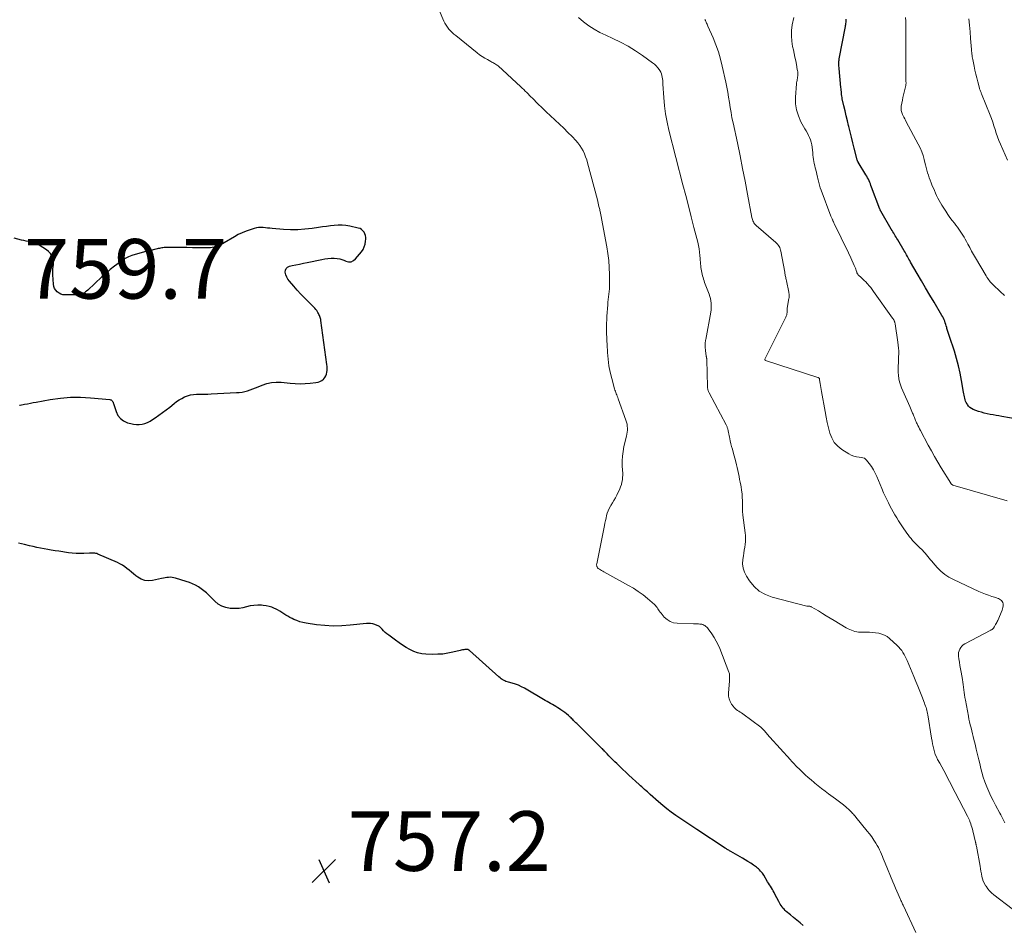
# Model space of a CAD drawing. Units: feet. Extents: x 1960000 to 1965029, y 580000 to 584606.
# Drawn here: x 1962502 to 1962832, y 581920 to 582224 of the extents above; entities that cross this region are included whole.
import ezdxf

# ---------------------------------------------------------------- set-up
doc = ezdxf.new("R2010")
doc.units = ezdxf.units.FT
doc.header["$LTSCALE"] = 100
doc.header["$MEASUREMENT"] = 0
for name, color, linetype, lineweight in [('CONTOUR INDEX', 32, 'Continuous', 25), ('CONTOUR INTERMEDIATE', 40, 'Continuous', 15), ('SPOT ELEVATION', 7, 'Continuous', 15)]:
    doc.layers.add(name, color=color, linetype=linetype, lineweight=lineweight)
doc.styles.add('slant', font='romans.shx', dxfattribs={"oblique": 14.999978})

# ---------------------------------------------------------------- blocks, each defined once
blk = doc.blocks.new('SPOT')
at = {"layer": 'SPOT ELEVATION', "lineweight": 25}
for p, q in [((-3.95, -3.95), (3.86, 3.85)), ((-1.67, 3.81), (1.74, -3.97))]:
    blk.add_line(p, q, dxfattribs=at)

msp = doc.modelspace()

# ---------------------------------------------------------------- linework, layer by layer
at = {"layer": 'CONTOUR INDEX', "flags": 128}
for points, elevation in [([(1962836.77, 582090.22), (1962831.63, 582091.09), (1962830.64, 582091.26), (1962829.65, 582091.43), (1962828.66, 582091.6), (1962827.67, 582091.78), (1962826.69, 582091.98), (1962825.72, 582092.21), (1962824.76, 582092.49), (1962823.81, 582092.81), (1962822.01, 582093.47), (1962821.43, 582093.75), (1962820.91, 582094.1), (1962820.47, 582094.55), (1962820.08, 582095.06), (1962819.93, 582095.3), (1962819.68, 582095.75), (1962819.47, 582096.22), (1962819.31, 582096.7), (1962819.17, 582097.2), (1962819.07, 582097.71), (1962818.97, 582098.22), (1962818.87, 582098.73), (1962818.79, 582099.24), (1962818.12, 582103.19), (1962817.65, 582105.67), (1962817.1, 582108.12), (1962816.43, 582110.55), (1962815.68, 582112.95), (1962814, 582117.95), (1962813.79, 582118.62), (1962813.58, 582119.29), (1962813.38, 582119.96), (1962813.2, 582120.64), (1962813.12, 582120.95), (1962812.97, 582121.47), (1962812.82, 582122), (1962812.64, 582122.51), (1962812.46, 582123.03), (1962812.26, 582123.53), (1962812.04, 582124.03), (1962811.79, 582124.51), (1962811.53, 582124.98), (1962808.88, 582129.43), (1962807.46, 582131.82), (1962806.04, 582134.22), (1962804.64, 582136.62), (1962803.24, 582139.03), (1962800.99, 582142.91), (1962800.72, 582143.38), (1962800.46, 582143.85), (1962800.19, 582144.32), (1962799.93, 582144.79), (1962799.67, 582145.27), (1962799.4, 582145.73), (1962799.13, 582146.2), (1962798.86, 582146.67), (1962796.67, 582150.37), (1962796.41, 582150.82), (1962796.14, 582151.27), (1962795.86, 582151.72), (1962795.59, 582152.16), (1962795.32, 582152.61), (1962795.05, 582153.06), (1962794.78, 582153.51), (1962794.51, 582153.96), (1962791.04, 582159.93), (1962790.99, 582160.02), (1962790.94, 582160.11), (1962790.89, 582160.21), (1962790.84, 582160.3), (1962790.8, 582160.4), (1962790.75, 582160.5), (1962790.71, 582160.6), (1962790.68, 582160.7), (1962787.91, 582168.05), (1962787.71, 582168.58), (1962787.5, 582169.11), (1962787.28, 582169.64), (1962787.06, 582170.17), (1962786.83, 582170.69), (1962786.57, 582171.21), (1962786.3, 582171.71), (1962786.01, 582172.2), (1962783.42, 582176.44), (1962783.37, 582176.53), (1962783.32, 582176.62), (1962783.27, 582176.71), (1962783.23, 582176.8), (1962783.19, 582176.89), (1962783.15, 582176.98), (1962783.12, 582177.08), (1962783.09, 582177.18), (1962782.09, 582181.13), (1962781.64, 582182.94), (1962781.18, 582184.75), (1962780.73, 582186.56), (1962780.28, 582188.37), (1962780.2, 582188.69), (1962779.8, 582190.34), (1962779.4, 582191.99), (1962779.01, 582193.64), (1962778.63, 582195.29), (1962778.09, 582197.66), (1962777.99, 582198.13), (1962777.91, 582198.61), (1962777.86, 582199.09), (1962777.81, 582199.57), (1962777.78, 582200.05), (1962777.74, 582200.53), (1962777.7, 582201.01), (1962777.65, 582201.49), (1962777.02, 582207.83), (1962776.98, 582208.23), (1962776.96, 582208.63), (1962776.94, 582209.04), (1962776.94, 582209.44), (1962776.95, 582209.85), (1962776.97, 582210.25), (1962777.02, 582210.65), (1962777.08, 582211.05), (1962779.13, 582221.9), (1962779.19, 582222.26), (1962779.25, 582222.62), (1962779.31, 582222.99), (1962779.35, 582223.35), (1962779.39, 582223.71), (1962779.42, 582224.08), (1962779.44, 582224.44)], 780), ([(1962605.04, 582154.88), (1962603.72, 582154.7), (1962602.41, 582154.5), (1962600.23, 582154.17), (1962597.83, 582153.89), (1962595.42, 582153.73), (1962593.01, 582153.73), (1962590.6, 582153.84), (1962586.84, 582154.16), (1962586.08, 582154.22), (1962585.31, 582154.3), (1962584.55, 582154.38), (1962583.79, 582154.46), (1962583.03, 582154.5), (1962582.28, 582154.47), (1962581.53, 582154.35), (1962580.8, 582154.17), (1962579.48, 582153.76), (1962578.12, 582153.28), (1962576.78, 582152.74), (1962575.47, 582152.11), (1962574.2, 582151.42), (1962570.71, 582149.37), (1962570.34, 582149.16), (1962569.96, 582148.96), (1962569.59, 582148.77), (1962569.2, 582148.59), (1962568.81, 582148.42), (1962568.42, 582148.26), (1962568.02, 582148.13), (1962567.61, 582148), (1962567.31, 582147.92), (1962566.74, 582147.79), (1962566.18, 582147.69), (1962565.6, 582147.64), (1962565.02, 582147.63), (1962562.13, 582147.69), (1962560.14, 582147.72), (1962558.15, 582147.75), (1962556.16, 582147.75), (1962554.17, 582147.75), (1962551, 582147.74), (1962550.6, 582147.73), (1962550.19, 582147.7), (1962549.79, 582147.65), (1962549.39, 582147.58), (1962548.99, 582147.5), (1962548.6, 582147.42), (1962548.2, 582147.33), (1962547.81, 582147.24), (1962545.63, 582146.7), (1962544.44, 582146.4), (1962543.24, 582146.1), (1962542.05, 582145.78), (1962540.87, 582145.46), (1962539.71, 582145.08), (1962538.58, 582144.61), (1962537.51, 582144.04), (1962536.48, 582143.38), (1962535.45, 582142.65), (1962533.96, 582141.54), (1962532.49, 582140.39), (1962531.08, 582139.19), (1962529.7, 582137.94), (1962524.95, 582133.48), (1962524.59, 582133.17), (1962524.21, 582132.88), (1962523.81, 582132.62), (1962523.4, 582132.39), (1962522.97, 582132.21), (1962522.53, 582132.06), (1962522.07, 582131.98), (1962521.6, 582131.94), (1962517.39, 582131.88), (1962516.65, 582131.95), (1962515.95, 582132.13), (1962515.31, 582132.46), (1962514.71, 582132.9), (1962514.22, 582133.46), (1962513.84, 582134.07), (1962513.6, 582134.75), (1962513.47, 582135.48), (1962513.27, 582138.63), (1962513.24, 582139.29), (1962513.25, 582139.95), (1962513.29, 582140.61), (1962513.36, 582141.27), (1962513.41, 582141.92), (1962513.41, 582142.58), (1962513.34, 582143.22), (1962513.21, 582143.87), (1962513.1, 582144.33), (1962512.79, 582145.13), (1962512.38, 582145.87), (1962511.81, 582146.48), (1962511.14, 582147.03), (1962508.68, 582148.58), (1962508, 582148.95), (1962507.3, 582149.27), (1962506.57, 582149.5), (1962505.82, 582149.67), (1962505.05, 582149.8), (1962504.29, 582149.95), (1962503.53, 582150.11), (1962502.77, 582150.29), (1962500.22, 582150.91)], 760), ([(1962502.1, 582094.85), (1962502.33, 582094.89), (1962503.79, 582095.18), (1962504.75, 582095.38), (1962505.71, 582095.56), (1962506.67, 582095.75), (1962507.63, 582095.93), (1962512.4, 582096.81), (1962515.76, 582097.28), (1962519.12, 582097.57), (1962522.5, 582097.57), (1962525.88, 582097.39), (1962532.38, 582096.77), (1962532.61, 582096.72), (1962532.82, 582096.64), (1962533, 582096.5), (1962533.17, 582096.33), (1962533.3, 582096.13), (1962533.43, 582095.92), (1962533.52, 582095.7), (1962533.61, 582095.47), (1962534.45, 582092.75), (1962535.07, 582091.47), (1962535.9, 582090.38), (1962537, 582089.59), (1962538.31, 582088.99), (1962539.38, 582088.69), (1962540.33, 582088.5), (1962541.27, 582088.39), (1962542.22, 582088.42), (1962543.18, 582088.54), (1962544.11, 582088.78), (1962545.02, 582089.1), (1962545.87, 582089.53), (1962546.7, 582090.03), (1962547.58, 582090.64), (1962548.82, 582091.52), (1962550.04, 582092.41), (1962551.25, 582093.33), (1962552.44, 582094.26), (1962553.92, 582095.44), (1962554.76, 582096.06), (1962555.62, 582096.64), (1962556.52, 582097.17), (1962557.44, 582097.65), (1962558.39, 582098.04), (1962559.37, 582098.33), (1962560.38, 582098.48), (1962561.4, 582098.55), (1962561.68, 582098.54), (1962562.86, 582098.54), (1962564.04, 582098.56), (1962565.22, 582098.6), (1962566.4, 582098.65), (1962574.82, 582099.09), (1962575.77, 582099.18), (1962576.71, 582099.3), (1962577.64, 582099.5), (1962578.56, 582099.73), (1962579.47, 582100.01), (1962580.38, 582100.32), (1962581.27, 582100.67), (1962582.15, 582101.04), (1962583.44, 582101.62), (1962584.99, 582102.16), (1962586.56, 582102.53), (1962588.17, 582102.65), (1962589.8, 582102.61), (1962592.82, 582102.28), (1962594.51, 582102.15), (1962596.2, 582102.09), (1962597.89, 582102.14), (1962599.58, 582102.27), (1962601.52, 582102.48), (1962602.21, 582102.62), (1962602.86, 582102.84), (1962603.45, 582103.19), (1962604.01, 582103.62), (1962604.12, 582103.72), (1962604.52, 582104.2), (1962604.85, 582104.72), (1962605.06, 582105.29), (1962605.2, 582105.91), (1962605.24, 582106.55), (1962605.25, 582107.2), (1962605.22, 582107.84), (1962605.16, 582108.49), (1962603.18, 582123.25), (1962603.12, 582123.61), (1962603.04, 582123.97), (1962602.94, 582124.32), (1962602.82, 582124.67), (1962602.68, 582125.01), (1962602.53, 582125.35), (1962602.36, 582125.67), (1962602.18, 582125.99), (1962602.05, 582126.2), (1962601.79, 582126.61), (1962601.5, 582127.01), (1962601.19, 582127.38), (1962600.85, 582127.74), (1962598.99, 582129.57), (1962597.72, 582130.85), (1962596.48, 582132.15), (1962595.26, 582133.47), (1962594.06, 582134.81), (1962592.61, 582136.47), (1962592.11, 582137.15), (1962591.7, 582137.87), (1962591.41, 582138.65), (1962591.21, 582139.48), (1962591.28, 582140.19), (1962591.51, 582140.79), (1962591.99, 582141.21), (1962592.64, 582141.52), (1962593.48, 582141.69), (1962594.75, 582141.95), (1962596.02, 582142.21), (1962597.29, 582142.48), (1962598.55, 582142.75), (1962603.52, 582143.81), (1962604.53, 582143.99), (1962605.54, 582144.12), (1962606.56, 582144.2), (1962607.58, 582144.22), (1962608.59, 582144.15), (1962609.57, 582143.98), (1962610.53, 582143.68), (1962611.46, 582143.29), (1962611.54, 582143.25), (1962612.44, 582143.02), (1962613.3, 582143.02), (1962614.08, 582143.37), (1962614.81, 582143.95), (1962616.77, 582146.36), (1962617.3, 582147.16), (1962617.73, 582148.01), (1962618, 582148.92), (1962618.16, 582149.87), (1962618.21, 582150.57), (1962618.19, 582151.19), (1962618.1, 582151.8), (1962617.91, 582152.38), (1962617.63, 582152.94), (1962617.25, 582153.42), (1962616.82, 582153.83), (1962616.29, 582154.11), (1962615.72, 582154.32), (1962612.89, 582154.95), (1962611.59, 582155.17), (1962610.29, 582155.31), (1962608.98, 582155.31), (1962607.67, 582155.22), (1962606.35, 582155.05), (1962605.04, 582154.88)], 760), ([(1962764.98, 581920.26), (1962763.91, 581921.18), (1962762.84, 581922.1), (1962761.75, 581923), (1962760.67, 581923.91), (1962759.29, 581925.04), (1962758.9, 581925.38), (1962758.53, 581925.74), (1962758.18, 581926.13), (1962757.86, 581926.54), (1962757.55, 581926.97), (1962757.27, 581927.4), (1962757.01, 581927.85), (1962756.76, 581928.32), (1962755.5, 581930.85), (1962755.22, 581931.39), (1962754.93, 581931.92), (1962754.62, 581932.43), (1962754.3, 581932.94), (1962753.98, 581933.45), (1962753.66, 581933.96), (1962753.34, 581934.47), (1962753.03, 581934.99), (1962751.71, 581937.17), (1962751.49, 581937.5), (1962751.27, 581937.83), (1962751.03, 581938.14), (1962750.78, 581938.45), (1962750.67, 581938.58), (1962750.35, 581938.94), (1962750.01, 581939.27), (1962749.64, 581939.58), (1962749.26, 581939.88), (1962748.26, 581940.58), (1962747.36, 581941.19), (1962746.45, 581941.79), (1962745.52, 581942.36), (1962744.59, 581942.91), (1962740.72, 581945.12), (1962740.48, 581945.26), (1962740.23, 581945.4), (1962739.98, 581945.54), (1962739.73, 581945.68), (1962739.49, 581945.83), (1962739.24, 581945.97), (1962739, 581946.12), (1962738.76, 581946.28), (1962729.33, 581952.52), (1962728.65, 581952.96), (1962727.98, 581953.41), (1962727.3, 581953.84), (1962726.61, 581954.28), (1962725.93, 581954.72), (1962725.25, 581955.16), (1962724.58, 581955.61), (1962723.92, 581956.07), (1962722.22, 581957.25), (1962720.73, 581958.32), (1962719.26, 581959.43), (1962717.84, 581960.59), (1962716.43, 581961.78), (1962713.62, 581964.26), (1962713.16, 581964.67), (1962712.7, 581965.09), (1962712.24, 581965.5), (1962711.78, 581965.92), (1962711.33, 581966.35), (1962710.87, 581966.77), (1962710.41, 581967.19), (1962709.96, 581967.61), (1962706.53, 581970.74), (1962705.5, 581971.69), (1962704.48, 581972.66), (1962703.47, 581973.63), (1962702.46, 581974.61), (1962701.81, 581975.26), (1962701.14, 581975.92), (1962700.48, 581976.59), (1962699.82, 581977.26), (1962699.16, 581977.94), (1962698.29, 581978.84), (1962698.07, 581979.07), (1962697.84, 581979.29), (1962697.61, 581979.52), (1962697.39, 581979.74), (1962697.16, 581979.96), (1962696.93, 581980.18), (1962696.7, 581980.4), (1962696.47, 581980.63), (1962688.99, 581988.02), (1962688.71, 581988.29), (1962688.44, 581988.57), (1962688.17, 581988.85), (1962687.91, 581989.13), (1962687.64, 581989.41), (1962687.36, 581989.69), (1962687.09, 581989.96), (1962686.8, 581990.22), (1962686.2, 581990.77), (1962685.61, 581991.29), (1962684.99, 581991.78), (1962684.35, 581992.25), (1962683.7, 581992.69), (1962683.19, 581993.02), (1962682.61, 581993.38), (1962682.03, 581993.74), (1962681.43, 581994.09), (1962680.84, 581994.43), (1962680.24, 581994.76), (1962679.64, 581995.1), (1962679.05, 581995.45), (1962678.45, 581995.79), (1962671.47, 581999.9), (1962670.49, 582000.42), (1962669.49, 582000.89), (1962668.45, 582001.27), (1962667.39, 582001.59), (1962666.13, 582001.92), (1962665.69, 582002.05), (1962665.25, 582002.21), (1962664.83, 582002.4), (1962664.41, 582002.61), (1962664.02, 582002.85), (1962663.63, 582003.11), (1962663.26, 582003.4), (1962662.9, 582003.69), (1962653.05, 582012.55), (1962652.95, 582012.64), (1962652.83, 582012.72), (1962652.71, 582012.79), (1962652.59, 582012.85), (1962652.46, 582012.9), (1962652.32, 582012.93), (1962652.19, 582012.94), (1962652.05, 582012.93), (1962651.51, 582012.87), (1962651.1, 582012.81), (1962650.69, 582012.74), (1962650.28, 582012.66), (1962649.88, 582012.57), (1962647.39, 582011.97), (1962645.73, 582011.64), (1962644.06, 582011.39), (1962642.38, 582011.29), (1962640.69, 582011.27), (1962638.38, 582011.33), (1962636.98, 582011.48), (1962635.61, 582011.76), (1962634.3, 582012.25), (1962633.03, 582012.87), (1962631.8, 582013.61), (1962630.59, 582014.38), (1962629.4, 582015.19), (1962628.23, 582016.02), (1962625.93, 582017.72), (1962625.33, 582018.18), (1962624.76, 582018.66), (1962624.21, 582019.17), (1962623.67, 582019.7), (1962623.02, 582020.38), (1962622.81, 582020.57), (1962622.59, 582020.73), (1962622.36, 582020.86), (1962622.1, 582020.97), (1962621.25, 582021.28), (1962620.56, 582021.48), (1962619.86, 582021.61), (1962619.14, 582021.65), (1962618.42, 582021.62), (1962612.96, 582021.03), (1962610.14, 582020.83), (1962607.31, 582020.77), (1962604.49, 582020.93), (1962601.68, 582021.23), (1962598.25, 582021.73), (1962597.16, 582021.94), (1962596.1, 582022.21), (1962595.06, 582022.58), (1962594.05, 582023.01), (1962593.5, 582023.28), (1962592.78, 582023.65), (1962592.08, 582024.04), (1962591.39, 582024.46), (1962590.72, 582024.91), (1962590.05, 582025.36), (1962589.36, 582025.78), (1962588.66, 582026.17), (1962587.94, 582026.54), (1962587.61, 582026.7), (1962586.7, 582027.07), (1962585.77, 582027.38), (1962584.81, 582027.58), (1962583.83, 582027.71), (1962583.23, 582027.76), (1962581.97, 582027.78), (1962580.71, 582027.72), (1962579.48, 582027.5), (1962578.25, 582027.2), (1962577.02, 582026.89), (1962575.79, 582026.68), (1962574.53, 582026.61), (1962573.27, 582026.63), (1962572.76, 582026.67), (1962571.3, 582026.95), (1962569.94, 582027.41), (1962568.7, 582028.16), (1962567.55, 582029.1), (1962565.57, 582031.13), (1962564.76, 582031.9), (1962563.91, 582032.63), (1962563.02, 582033.29), (1962562.08, 582033.91), (1962561.11, 582034.46), (1962560.11, 582034.96), (1962559.08, 582035.38), (1962558.02, 582035.75), (1962554.43, 582036.85), (1962553.85, 582036.99), (1962553.27, 582037.09), (1962552.68, 582037.12), (1962552.09, 582037.1), (1962551.5, 582037.04), (1962550.91, 582036.96), (1962550.32, 582036.86), (1962549.74, 582036.74), (1962546.68, 582036.06), (1962545.37, 582035.95), (1962544.1, 582036.06), (1962542.91, 582036.49), (1962541.76, 582037.14), (1962541.08, 582037.66), (1962540.33, 582038.25), (1962539.58, 582038.85), (1962538.84, 582039.47), (1962538.11, 582040.09), (1962537.36, 582040.68), (1962536.58, 582041.22), (1962535.76, 582041.69), (1962534.9, 582042.11), (1962528.34, 582044.94), (1962528.02, 582045.06), (1962527.68, 582045.15), (1962527.34, 582045.2), (1962526.99, 582045.22), (1962526.64, 582045.22), (1962526.29, 582045.22), (1962525.94, 582045.21), (1962525.58, 582045.2), (1962523.67, 582045.13), (1962522.37, 582045.11), (1962521.06, 582045.14), (1962519.76, 582045.24), (1962518.46, 582045.39), (1962515.2, 582045.85), (1962513.97, 582046.04), (1962512.73, 582046.23), (1962511.51, 582046.45), (1962510.28, 582046.67), (1962509.06, 582046.92), (1962507.84, 582047.17), (1962506.62, 582047.45), (1962505.41, 582047.73), (1962503.76, 582048.13), (1962501.72, 582048.62)], 760)]:
    msp.add_lwpolyline(points, dxfattribs=dict(at, elevation=elevation))
at = {"layer": 'CONTOUR INTERMEDIATE', "flags": 128}
for points, elevation in [([(1962802.74, 581918), (1962798.61, 581926.87), (1962798.47, 581927.17), (1962798.32, 581927.48), (1962798.18, 581927.78), (1962798.04, 581928.08), (1962797.9, 581928.38), (1962797.76, 581928.68), (1962797.62, 581928.98), (1962797.49, 581929.29), (1962796.83, 581930.76), (1962796.37, 581931.8), (1962795.91, 581932.85), (1962795.47, 581933.9), (1962795.03, 581934.95), (1962792.45, 581941.23), (1962792.14, 581941.98), (1962791.83, 581942.73), (1962791.52, 581943.48), (1962791.22, 581944.23), (1962790.9, 581944.97), (1962790.55, 581945.7), (1962790.18, 581946.42), (1962789.78, 581947.12), (1962789.32, 581947.89), (1962788.66, 581948.95), (1962787.96, 581950), (1962787.22, 581951.01), (1962786.44, 581952), (1962782.61, 581956.69), (1962782.35, 581957.01), (1962782.09, 581957.31), (1962781.82, 581957.62), (1962781.55, 581957.92), (1962781.27, 581958.22), (1962780.99, 581958.51), (1962780.7, 581958.79), (1962780.4, 581959.06), (1962779.34, 581960.01), (1962778.49, 581960.73), (1962777.63, 581961.44), (1962776.74, 581962.13), (1962775.85, 581962.79), (1962773.5, 581964.48), (1962772.31, 581965.35), (1962771.13, 581966.24), (1962769.97, 581967.15), (1962768.83, 581968.08), (1962768.61, 581968.26), (1962767.59, 581969.12), (1962766.59, 581969.99), (1962765.61, 581970.89), (1962764.64, 581971.81), (1962763.45, 581972.97), (1962763.09, 581973.32), (1962762.74, 581973.67), (1962762.38, 581974.03), (1962762.03, 581974.39), (1962761.69, 581974.75), (1962761.34, 581975.11), (1962761, 581975.48), (1962760.66, 581975.85), (1962753.76, 581983.47), (1962753.47, 581983.8), (1962753.19, 581984.12), (1962752.92, 581984.45), (1962752.65, 581984.79), (1962752.51, 581984.96), (1962752.31, 581985.21), (1962752.11, 581985.46), (1962751.9, 581985.7), (1962751.69, 581985.95), (1962751.48, 581986.19), (1962751.25, 581986.41), (1962751.01, 581986.62), (1962750.76, 581986.82), (1962744.71, 581991.33), (1962744.29, 581991.64), (1962743.85, 581991.93), (1962743.41, 581992.21), (1962742.96, 581992.47), (1962742.53, 581992.76), (1962742.13, 581993.08), (1962741.77, 581993.45), (1962741.45, 581993.85), (1962740.91, 581994.61), (1962740.44, 581995.45), (1962740.1, 581996.33), (1962739.95, 581997.25), (1962739.92, 581998.21), (1962740.24, 582002.35), (1962740.26, 582002.76), (1962740.27, 582003.16), (1962740.28, 582003.56), (1962740.27, 582003.96), (1962740.26, 582004.16), (1962740.23, 582004.46), (1962740.19, 582004.75), (1962740.11, 582005.05), (1962740.02, 582005.33), (1962736.96, 582013.2), (1962736.4, 582014.49), (1962735.78, 582015.75), (1962735.07, 582016.96), (1962734.3, 582018.15), (1962733.12, 582019.82), (1962732.88, 582020.12), (1962732.61, 582020.41), (1962732.33, 582020.67), (1962732.02, 582020.9), (1962731.68, 582021.1), (1962731.34, 582021.25), (1962730.97, 582021.35), (1962730.59, 582021.4), (1962730.32, 582021.42), (1962729.8, 582021.46), (1962729.27, 582021.49), (1962728.75, 582021.51), (1962728.22, 582021.53), (1962722.71, 582021.69), (1962721.47, 582021.89), (1962720.32, 582022.28), (1962719.3, 582022.94), (1962718.37, 582023.78), (1962717.27, 582025.1), (1962716.98, 582025.45), (1962716.7, 582025.82), (1962716.45, 582026.2), (1962716.21, 582026.59), (1962715.96, 582026.98), (1962715.68, 582027.34), (1962715.38, 582027.67), (1962715.04, 582027.99), (1962712.76, 582029.96), (1962711.23, 582031.2), (1962709.66, 582032.37), (1962708.01, 582033.43), (1962706.32, 582034.43), (1962698.06, 582038.94), (1962697.7, 582039.15), (1962697.34, 582039.36), (1962696.98, 582039.59), (1962696.63, 582039.83), (1962696.22, 582040.12), (1962696.1, 582040.23), (1962695.99, 582040.35), (1962695.9, 582040.49), (1962695.82, 582040.64), (1962695.78, 582040.75), (1962695.72, 582040.97), (1962695.68, 582041.19), (1962695.68, 582041.42), (1962695.7, 582041.64), (1962698.29, 582054.46), (1962698.46, 582055.31), (1962698.64, 582056.15), (1962698.82, 582057), (1962699, 582057.84), (1962699.23, 582058.67), (1962699.51, 582059.48), (1962699.88, 582060.25), (1962700.31, 582060.99), (1962700.45, 582061.22), (1962700.97, 582062.07), (1962701.48, 582062.93), (1962701.95, 582063.81), (1962702.4, 582064.7), (1962703.43, 582066.81), (1962703.73, 582067.53), (1962703.99, 582068.27), (1962704.18, 582069.03), (1962704.31, 582069.8), (1962704.39, 582070.59), (1962704.43, 582071.37), (1962704.43, 582072.16), (1962704.4, 582072.95), (1962704.29, 582074.6), (1962704.26, 582076.2), (1962704.32, 582077.8), (1962704.54, 582079.38), (1962704.85, 582080.96), (1962705.71, 582084.48), (1962705.84, 582085.15), (1962705.94, 582085.82), (1962705.99, 582086.5), (1962706, 582087.19), (1962705.95, 582087.87), (1962705.86, 582088.54), (1962705.71, 582089.2), (1962705.51, 582089.86), (1962702.91, 582097.06), (1962702.76, 582097.47), (1962702.6, 582097.89), (1962702.43, 582098.3), (1962702.26, 582098.71), (1962702.1, 582099.12), (1962701.95, 582099.54), (1962701.81, 582099.96), (1962701.68, 582100.38), (1962700.75, 582103.81), (1962700.24, 582105.96), (1962699.82, 582108.13), (1962699.53, 582110.32), (1962699.33, 582112.52), (1962699.17, 582115.26), (1962699.11, 582116.44), (1962699.06, 582117.62), (1962699.02, 582118.8), (1962699, 582119.98), (1962699, 582121.16), (1962699.02, 582122.35), (1962699.07, 582123.53), (1962699.13, 582124.71), (1962699.38, 582128.55), (1962699.45, 582129.46), (1962699.54, 582130.36), (1962699.65, 582131.26), (1962699.78, 582132.16), (1962699.9, 582133.06), (1962699.98, 582133.96), (1962700.03, 582134.87), (1962700.04, 582135.77), (1962700.01, 582138.68), (1962699.93, 582141.04), (1962699.76, 582143.39), (1962699.47, 582145.73), (1962699.1, 582148.06), (1962697.34, 582157.49), (1962697.28, 582157.77), (1962697.23, 582158.06), (1962697.17, 582158.34), (1962697.11, 582158.62), (1962697.05, 582158.9), (1962696.99, 582159.17), (1962696.93, 582159.45), (1962696.87, 582159.73), (1962696.84, 582159.84), (1962696.77, 582160.18), (1962696.69, 582160.51), (1962696.61, 582160.85), (1962696.53, 582161.18), (1962696.44, 582161.59), (1962696.31, 582162.12), (1962696.18, 582162.66), (1962696.04, 582163.19), (1962695.91, 582163.73), (1962692.63, 582176.17), (1962692.33, 582177.2), (1962691.98, 582178.21), (1962691.57, 582179.21), (1962691.12, 582180.18), (1962690.59, 582181.12), (1962690.02, 582182.02), (1962689.36, 582182.87), (1962688.66, 582183.68), (1962687.42, 582184.99), (1962686.04, 582186.41), (1962684.63, 582187.81), (1962683.2, 582189.18), (1962681.75, 582190.52), (1962681.66, 582190.6), (1962680.21, 582191.94), (1962678.77, 582193.29), (1962677.35, 582194.65), (1962675.94, 582196.03), (1962674.12, 582197.85), (1962673.63, 582198.33), (1962673.15, 582198.82), (1962672.67, 582199.31), (1962672.2, 582199.8), (1962671.72, 582200.29), (1962671.23, 582200.77), (1962670.74, 582201.25), (1962670.24, 582201.71), (1962662.6, 582208.69), (1962662.33, 582208.91), (1962662.05, 582209.13), (1962661.76, 582209.32), (1962661.46, 582209.5), (1962661.15, 582209.67), (1962660.84, 582209.84), (1962660.53, 582210), (1962660.22, 582210.17), (1962659.02, 582210.82), (1962658.12, 582211.33), (1962657.25, 582211.87), (1962656.41, 582212.47), (1962655.59, 582213.09), (1962648.39, 582218.91), (1962647.79, 582219.42), (1962647.21, 582219.95), (1962646.65, 582220.51), (1962646.12, 582221.09), (1962645.63, 582221.71), (1962645.18, 582222.35), (1962644.8, 582223.03), (1962644.45, 582223.74), (1962637.26, 582240.68)], 764), ([(1962835.03, 581925.87), (1962828.92, 581930.6), (1962828.18, 581931.23), (1962827.49, 581931.91), (1962826.87, 581932.65), (1962826.3, 581933.44), (1962826.18, 581933.64), (1962825.75, 581934.38), (1962825.39, 581935.15), (1962825.13, 581935.96), (1962824.92, 581936.78), (1962824.76, 581937.63), (1962824.6, 581938.48), (1962824.45, 581939.33), (1962824.29, 581940.18), (1962823.06, 581946.97), (1962823.03, 581947.14), (1962823, 581947.31), (1962822.96, 581947.47), (1962822.92, 581947.64), (1962822.88, 581947.81), (1962822.84, 581947.98), (1962822.8, 581948.14), (1962822.76, 581948.31), (1962821.87, 581952.05), (1962821.71, 581952.65), (1962821.55, 581953.26), (1962821.36, 581953.85), (1962821.16, 581954.45), (1962820.9, 581955.19), (1962820.82, 581955.41), (1962820.73, 581955.62), (1962820.63, 581955.83), (1962820.53, 581956.04), (1962820.52, 581956.07), (1962820.41, 581956.29), (1962820.29, 581956.51), (1962820.18, 581956.73), (1962820.07, 581956.95), (1962815.97, 581964.93), (1962815.33, 581966.17), (1962814.7, 581967.41), (1962814.06, 581968.65), (1962813.42, 581969.88), (1962812.77, 581971.12), (1962812.12, 581972.35), (1962811.45, 581973.57), (1962810.77, 581974.79), (1962810.08, 581976.02), (1962809.66, 581976.84), (1962809.29, 581977.69), (1962809, 581978.56), (1962808.75, 581979.45), (1962808.55, 581980.36), (1962808.36, 581981.27), (1962808.19, 581982.19), (1962808.04, 581983.1), (1962806.82, 581990.93), (1962806.72, 581991.44), (1962806.61, 581991.95), (1962806.48, 581992.45), (1962806.33, 581992.95), (1962806.17, 581993.44), (1962806, 581993.94), (1962805.83, 581994.43), (1962805.64, 581994.92), (1962804.75, 581997.26), (1962804.11, 581998.92), (1962803.46, 582000.58), (1962802.8, 582002.22), (1962802.12, 582003.86), (1962799.87, 582009.21), (1962799.56, 582009.9), (1962799.22, 582010.59), (1962798.84, 582011.26), (1962798.45, 582011.91), (1962798.01, 582012.54), (1962797.54, 582013.14), (1962797.03, 582013.71), (1962796.49, 582014.25), (1962793.94, 582016.59), (1962793.13, 582017.22), (1962792.26, 582017.74), (1962791.32, 582018.1), (1962790.32, 582018.36), (1962789.28, 582018.5), (1962788.23, 582018.61), (1962787.18, 582018.67), (1962786.13, 582018.7), (1962784.2, 582018.7), (1962783.57, 582018.73), (1962782.95, 582018.8), (1962782.33, 582018.94), (1962781.73, 582019.11), (1962781.14, 582019.34), (1962780.56, 582019.59), (1962780, 582019.87), (1962779.44, 582020.19), (1962775.38, 582022.65), (1962774.05, 582023.45), (1962772.72, 582024.24), (1962771.39, 582025.03), (1962770.06, 582025.82), (1962767.63, 582027.24), (1962767.5, 582027.3), (1962767.38, 582027.35), (1962767.25, 582027.39), (1962767.11, 582027.41), (1962767.05, 582027.41), (1962766.94, 582027.42), (1962766.84, 582027.43), (1962766.73, 582027.43), (1962766.63, 582027.42), (1962766.53, 582027.42), (1962766.43, 582027.43), (1962766.32, 582027.44), (1962766.22, 582027.46), (1962754.51, 582030.51), (1962752.27, 582031.37), (1962750.23, 582032.51), (1962748.5, 582034.08), (1962746.96, 582035.92), (1962745.93, 582037.48), (1962745.26, 582038.82), (1962744.8, 582040.21), (1962744.66, 582041.66), (1962744.73, 582043.15), (1962744.92, 582044.29), (1962745.07, 582045.26), (1962745.22, 582046.23), (1962745.36, 582047.2), (1962745.49, 582048.17), (1962745.57, 582049.15), (1962745.61, 582050.12), (1962745.57, 582051.1), (1962745.48, 582052.07), (1962744.71, 582058.02), (1962744.67, 582058.42), (1962744.64, 582058.82), (1962744.62, 582059.22), (1962744.62, 582059.62), (1962744.63, 582060.02), (1962744.63, 582060.43), (1962744.63, 582060.83), (1962744.63, 582061.23), (1962744.6, 582062.81), (1962744.55, 582064), (1962744.46, 582065.18), (1962744.31, 582066.36), (1962744.12, 582067.53), (1962744.02, 582068.02), (1962743.83, 582069.01), (1962743.65, 582069.99), (1962743.46, 582070.98), (1962743.27, 582071.96), (1962743.07, 582072.95), (1962742.85, 582073.92), (1962742.61, 582074.9), (1962742.35, 582075.87), (1962741.46, 582079.12), (1962741.2, 582080.07), (1962740.96, 582081.01), (1962740.73, 582081.96), (1962740.5, 582082.92), (1962740.19, 582084.31), (1962740.13, 582084.57), (1962740.08, 582084.83), (1962740.03, 582085.09), (1962739.99, 582085.35), (1962739.95, 582085.61), (1962739.9, 582085.87), (1962739.85, 582086.13), (1962739.79, 582086.39), (1962739.78, 582086.44), (1962739.72, 582086.68), (1962739.66, 582086.92), (1962739.58, 582087.15), (1962739.5, 582087.38), (1962739.42, 582087.61), (1962739.32, 582087.84), (1962739.22, 582088.06), (1962739.11, 582088.28), (1962733.4, 582099.01), (1962733.28, 582099.26), (1962733.16, 582099.52), (1962733.07, 582099.78), (1962732.99, 582100.04), (1962732.93, 582100.31), (1962732.88, 582100.58), (1962732.85, 582100.86), (1962732.83, 582101.14), (1962732.63, 582110.14), (1962732.62, 582110.24), (1962732.62, 582110.34), (1962732.61, 582110.43), (1962732.6, 582110.53), (1962732.58, 582110.63), (1962732.57, 582110.73), (1962732.55, 582110.82), (1962732.53, 582110.92), (1962732.5, 582111.03), (1962732.48, 582111.14), (1962732.47, 582111.24), (1962732.45, 582111.34), (1962732.19, 582113.2), (1962732.14, 582113.58), (1962732.1, 582113.96), (1962732.09, 582114.34), (1962732.08, 582114.73), (1962732.08, 582115), (1962732.08, 582115.25), (1962732.09, 582115.49), (1962732.11, 582115.73), (1962732.13, 582115.98), (1962732.17, 582116.22), (1962732.2, 582116.46), (1962732.24, 582116.7), (1962732.28, 582116.94), (1962733.95, 582126.06), (1962734.05, 582126.82), (1962734.11, 582127.58), (1962734.11, 582128.35), (1962734.07, 582129.11), (1962733.96, 582129.87), (1962733.82, 582130.62), (1962733.61, 582131.36), (1962733.37, 582132.09), (1962732.31, 582134.92), (1962732.1, 582135.47), (1962731.91, 582136.03), (1962731.72, 582136.59), (1962731.55, 582137.15), (1962731.53, 582137.2), (1962731.37, 582137.74), (1962731.22, 582138.28), (1962731.08, 582138.82), (1962730.95, 582139.37), (1962730.84, 582139.91), (1962730.74, 582140.46), (1962730.67, 582141.02), (1962730.61, 582141.58), (1962730.6, 582141.67), (1962730.55, 582142.27), (1962730.51, 582142.87), (1962730.46, 582143.48), (1962730.41, 582144.08), (1962730.33, 582145.13), (1962730.21, 582146.26), (1962730.05, 582147.38), (1962729.84, 582148.49), (1962729.59, 582149.59), (1962728.32, 582154.55), (1962727.41, 582158.13), (1962726.49, 582161.71), (1962725.57, 582165.28), (1962724.64, 582168.86), (1962719.9, 582187.1), (1962719.28, 582189.84), (1962718.77, 582192.59), (1962718.41, 582195.37), (1962718.17, 582198.17), (1962717.92, 582202.59), (1962717.88, 582203.19), (1962717.83, 582203.78), (1962717.77, 582204.38), (1962717.71, 582204.97), (1962717.6, 582205.55), (1962717.43, 582206.1), (1962717.19, 582206.63), (1962716.89, 582207.14), (1962716.65, 582207.49), (1962716.16, 582208.12), (1962715.64, 582208.72), (1962715.05, 582209.26), (1962714.43, 582209.76), (1962711.07, 582212.18), (1962708.69, 582213.79), (1962706.25, 582215.29), (1962703.73, 582216.65), (1962701.15, 582217.91), (1962698.78, 582218.99), (1962696.8, 582219.96), (1962694.87, 582221.02), (1962693.02, 582222.21), (1962691.22, 582223.48), (1962689.57, 582224.91)], 768), ([(1962832.56, 581954.76), (1962832.25, 581955.42), (1962831.93, 581956.08), (1962831.61, 581956.73), (1962831.27, 581957.38), (1962830.92, 581958.02), (1962829.47, 581960.68), (1962828.68, 581962.19), (1962827.92, 581963.73), (1962827.22, 581965.28), (1962826.55, 581966.86), (1962825.94, 581968.46), (1962825.39, 581970.07), (1962824.91, 581971.71), (1962824.47, 581973.37), (1962824.29, 581974.16), (1962823.87, 581975.91), (1962823.46, 581977.66), (1962823.04, 581979.41), (1962822.63, 581981.15), (1962822.26, 581982.68), (1962822.02, 581983.66), (1962821.78, 581984.65), (1962821.53, 581985.63), (1962821.27, 581986.61), (1962821.02, 581987.59), (1962820.79, 581988.58), (1962820.58, 581989.57), (1962820.38, 581990.57), (1962819.39, 581995.92), (1962819.24, 581996.78), (1962819.1, 581997.65), (1962818.98, 581998.52), (1962818.88, 581999.39), (1962818.78, 582000.26), (1962818.66, 582001.12), (1962818.53, 582001.99), (1962818.38, 582002.85), (1962817.93, 582005.34), (1962817.74, 582006.44), (1962817.56, 582007.54), (1962817.39, 582008.63), (1962817.22, 582009.73), (1962817.09, 582010.69), (1962817.06, 582011.3), (1962817.1, 582011.9), (1962817.26, 582012.48), (1962817.5, 582013.05), (1962817.83, 582013.57), (1962818.22, 582014.04), (1962818.68, 582014.43), (1962819.2, 582014.76), (1962827.95, 582019.39), (1962828.07, 582019.46), (1962828.19, 582019.53), (1962828.31, 582019.61), (1962828.42, 582019.69), (1962828.53, 582019.78), (1962828.63, 582019.87), (1962828.71, 582019.98), (1962828.79, 582020.09), (1962829, 582020.44), (1962829.01, 582020.46), (1962829.02, 582020.47), (1962829.04, 582020.49), (1962829.05, 582020.51), (1962829.09, 582020.58), (1962829.1, 582020.6), (1962829.11, 582020.62), (1962829.12, 582020.64), (1962829.13, 582020.65), (1962829.51, 582021.26), (1962829.71, 582021.59), (1962829.89, 582021.92), (1962830.06, 582022.26), (1962830.21, 582022.61), (1962831.69, 582026.08), (1962831.85, 582026.56), (1962831.97, 582027.05), (1962832.02, 582027.56), (1962832.02, 582028.07), (1962832.01, 582028.24), (1962831.92, 582028.64), (1962831.76, 582029), (1962831.52, 582029.31), (1962831.21, 582029.58), (1962830.83, 582029.79), (1962830.45, 582029.99), (1962830.05, 582030.15), (1962829.64, 582030.3), (1962828.26, 582030.74), (1962827.16, 582031.11), (1962826.08, 582031.51), (1962825, 582031.94), (1962823.94, 582032.41), (1962815.37, 582036.35), (1962813.86, 582037.16), (1962812.44, 582038.09), (1962811.14, 582039.19), (1962809.94, 582040.41), (1962808.57, 582041.98), (1962808.12, 582042.5), (1962807.67, 582043.03), (1962807.24, 582043.58), (1962806.81, 582044.12), (1962806.38, 582044.66), (1962805.93, 582045.19), (1962805.46, 582045.69), (1962804.97, 582046.19), (1962803.86, 582047.25), (1962803.3, 582047.81), (1962802.75, 582048.36), (1962802.2, 582048.93), (1962801.66, 582049.51), (1962801.14, 582050.1), (1962800.64, 582050.7), (1962800.16, 582051.33), (1962799.71, 582051.97), (1962798.25, 582054.11), (1962797.6, 582055.08), (1962796.96, 582056.05), (1962796.35, 582057.04), (1962795.74, 582058.04), (1962795.15, 582059.04), (1962794.59, 582060.06), (1962794.05, 582061.09), (1962793.53, 582062.13), (1962793.22, 582062.76), (1962792.57, 582064.14), (1962791.94, 582065.51), (1962791.34, 582066.9), (1962790.75, 582068.3), (1962789.65, 582070.98), (1962789.13, 582072.11), (1962788.55, 582073.21), (1962787.88, 582074.26), (1962787.14, 582075.27), (1962786.23, 582076.42), (1962785.88, 582076.77), (1962785.48, 582077.05), (1962785.03, 582077.23), (1962784.55, 582077.33), (1962783.73, 582077.41), (1962782.82, 582077.55), (1962781.94, 582077.78), (1962781.1, 582078.13), (1962780.28, 582078.56), (1962777.94, 582080.02), (1962776.56, 582081.12), (1962775.39, 582082.38), (1962774.54, 582083.87), (1962773.91, 582085.53), (1962773.47, 582087.31), (1962773.06, 582089.11), (1962772.69, 582090.91), (1962772.34, 582092.71), (1962771.11, 582099.49), (1962770.99, 582100.16), (1962770.88, 582100.84), (1962770.77, 582101.51), (1962770.67, 582102.18), (1962770.49, 582103.37), (1962770.48, 582103.45), (1962770.47, 582103.54), (1962770.45, 582103.62), (1962770.44, 582103.7), (1962770.42, 582103.78), (1962770.39, 582103.85), (1962770.34, 582103.91), (1962770.29, 582103.96), (1962770.25, 582103.99), (1962770.16, 582104.05), (1962770.07, 582104.1), (1962769.97, 582104.14), (1962769.88, 582104.18), (1962752.29, 582109.84), (1962752.21, 582109.92), (1962752.17, 582110.06), (1962752.17, 582110.08), (1962752.16, 582110.1), (1962752.16, 582110.12), (1962752.15, 582110.14), (1962752.13, 582110.23), (1962752.13, 582110.35), (1962759.15, 582124.46), (1962759.26, 582124.71), (1962759.36, 582124.96), (1962759.44, 582125.23), (1962759.5, 582125.49), (1962759.51, 582125.59), (1962759.55, 582125.81), (1962759.57, 582126.04), (1962759.58, 582126.27), (1962759.58, 582126.5), (1962759.58, 582126.73), (1962759.59, 582126.95), (1962759.61, 582127.18), (1962759.64, 582127.41), (1962760.19, 582130.65), (1962760.22, 582130.91), (1962760.25, 582131.18), (1962760.26, 582131.44), (1962760.27, 582131.71), (1962760.25, 582131.97), (1962760.23, 582132.24), (1962760.19, 582132.5), (1962760.14, 582132.76), (1962759.32, 582136.65), (1962759.25, 582137), (1962759.17, 582137.35), (1962759.1, 582137.7), (1962759.03, 582138.05), (1962758.97, 582138.41), (1962758.9, 582138.76), (1962758.83, 582139.11), (1962758.77, 582139.46), (1962757.5, 582146.5), (1962757.4, 582146.93), (1962757.26, 582147.35), (1962757.09, 582147.75), (1962756.88, 582148.14), (1962756.63, 582148.51), (1962756.36, 582148.87), (1962756.06, 582149.19), (1962755.74, 582149.5), (1962749.18, 582155.21), (1962748.9, 582155.48), (1962748.65, 582155.77), (1962748.44, 582156.09), (1962748.25, 582156.43), (1962748.09, 582156.78), (1962747.96, 582157.15), (1962747.85, 582157.52), (1962747.77, 582157.9), (1962746.31, 582165.73), (1962745.5, 582170.02), (1962744.66, 582174.31), (1962743.78, 582178.59), (1962742.88, 582182.87), (1962741.43, 582189.63), (1962741.08, 582191.33), (1962740.76, 582193.04), (1962740.47, 582194.75), (1962740.21, 582196.47), (1962739.94, 582198.19), (1962739.65, 582199.9), (1962739.33, 582201.61), (1962738.97, 582203.31), (1962737.82, 582208.59), (1962737.21, 582211.02), (1962736.51, 582213.42), (1962735.67, 582215.78), (1962734.74, 582218.1), (1962733, 582222.08), (1962732.87, 582222.39), (1962732.72, 582222.71), (1962732.58, 582223.02), (1962732.44, 582223.34), (1962732.29, 582223.65), (1962732.15, 582223.96), (1962732.01, 582224.28)], 772), ([(1962833.4, 582062.77), (1962815.22, 582068.09), (1962815.1, 582068.13), (1962814.99, 582068.18), (1962814.89, 582068.25), (1962814.79, 582068.32), (1962814.7, 582068.41), (1962814.61, 582068.5), (1962814.53, 582068.6), (1962814.46, 582068.7), (1962811.27, 582073.91), (1962810.14, 582075.79), (1962809.04, 582077.67), (1962807.96, 582079.58), (1962806.91, 582081.5), (1962804.29, 582086.36), (1962804.01, 582086.91), (1962803.72, 582087.46), (1962803.45, 582088.01), (1962803.19, 582088.57), (1962803, 582088.99), (1962802.84, 582089.34), (1962802.69, 582089.7), (1962802.54, 582090.06), (1962802.4, 582090.42), (1962802.26, 582090.78), (1962802.13, 582091.14), (1962801.98, 582091.51), (1962801.84, 582091.87), (1962801.69, 582092.25), (1962801.46, 582092.8), (1962801.23, 582093.35), (1962801, 582093.9), (1962800.75, 582094.44), (1962798.37, 582099.65), (1962797.95, 582100.65), (1962797.59, 582101.67), (1962797.31, 582102.71), (1962797.07, 582103.77), (1962797.06, 582103.85), (1962796.91, 582104.88), (1962796.81, 582105.92), (1962796.8, 582106.95), (1962796.83, 582107.99), (1962796.84, 582108.1), (1962796.9, 582109.09), (1962796.96, 582110.08), (1962796.99, 582111.07), (1962797.02, 582112.06), (1962797.01, 582113.06), (1962796.97, 582114.04), (1962796.88, 582115.03), (1962796.76, 582116.01), (1962795.83, 582122.14), (1962795.8, 582122.33), (1962795.75, 582122.51), (1962795.7, 582122.7), (1962795.64, 582122.88), (1962795.62, 582122.93), (1962795.56, 582123.08), (1962795.49, 582123.23), (1962795.42, 582123.38), (1962795.33, 582123.53), (1962795.25, 582123.67), (1962795.16, 582123.81), (1962795.07, 582123.95), (1962794.97, 582124.09), (1962788.58, 582133.05), (1962788.1, 582133.7), (1962787.61, 582134.33), (1962787.09, 582134.95), (1962786.55, 582135.55), (1962786.43, 582135.69), (1962785.94, 582136.21), (1962785.44, 582136.71), (1962784.92, 582137.21), (1962784.39, 582137.69), (1962783.55, 582138.45), (1962783.45, 582138.55), (1962783.35, 582138.67), (1962783.27, 582138.79), (1962783.19, 582138.91), (1962783.12, 582139.05), (1962783.06, 582139.19), (1962783, 582139.32), (1962782.95, 582139.47), (1962782.77, 582140.05), (1962782.63, 582140.48), (1962782.47, 582140.9), (1962782.3, 582141.32), (1962782.12, 582141.74), (1962780.92, 582144.31), (1962780.13, 582146.01), (1962779.33, 582147.7), (1962778.52, 582149.39), (1962777.7, 582151.08), (1962775.38, 582155.84), (1962775.29, 582156.02), (1962775.2, 582156.2), (1962775.12, 582156.38), (1962775.03, 582156.55), (1962774.94, 582156.73), (1962774.86, 582156.91), (1962774.77, 582157.09), (1962774.69, 582157.27), (1962774.64, 582157.37), (1962774.54, 582157.6), (1962774.44, 582157.83), (1962774.34, 582158.06), (1962774.25, 582158.29), (1962771, 582167), (1962770.7, 582167.86), (1962770.43, 582168.73), (1962770.19, 582169.61), (1962769.97, 582170.5), (1962769.91, 582170.79), (1962769.74, 582171.53), (1962769.57, 582172.28), (1962769.39, 582173.02), (1962769.2, 582173.76), (1962769.18, 582173.84), (1962769.01, 582174.54), (1962768.85, 582175.24), (1962768.7, 582175.95), (1962768.56, 582176.65), (1962768.43, 582177.36), (1962768.32, 582178.08), (1962768.23, 582178.79), (1962768.15, 582179.51), (1962767.96, 582181.45), (1962767.84, 582182.28), (1962767.67, 582183.08), (1962767.41, 582183.87), (1962767.1, 582184.64), (1962766.73, 582185.39), (1962766.36, 582186.14), (1962765.97, 582186.88), (1962765.57, 582187.61), (1962764.22, 582189.98), (1962763.34, 582191.94), (1962762.7, 582193.95), (1962762.42, 582196.04), (1962762.39, 582198.19), (1962762.74, 582202.65), (1962762.77, 582203.05), (1962762.83, 582203.44), (1962762.89, 582203.82), (1962762.98, 582204.21), (1962763.05, 582204.6), (1962763.11, 582204.98), (1962763.14, 582205.38), (1962763.16, 582205.77), (1962763.16, 582205.84), (1962763.15, 582206.27), (1962763.12, 582206.7), (1962763.07, 582207.13), (1962763, 582207.55), (1962762.69, 582209.18), (1962762.45, 582210.42), (1962762.21, 582211.66), (1962761.95, 582212.9), (1962761.68, 582214.13), (1962761.43, 582215.26), (1962761.15, 582217.05), (1962761.01, 582218.85), (1962761.09, 582220.65), (1962761.31, 582222.46), (1962761.79, 582225.01)], 776), ([(1962832.53, 582131.67), (1962831.01, 582133.06), (1962828.71, 582135.22), (1962828.37, 582135.56), (1962828.04, 582135.91), (1962827.72, 582136.27), (1962827.42, 582136.64), (1962827.14, 582137.03), (1962826.86, 582137.42), (1962826.6, 582137.83), (1962826.34, 582138.24), (1962822.77, 582144.28), (1962822.1, 582145.43), (1962821.45, 582146.58), (1962820.82, 582147.74), (1962820.19, 582148.9), (1962819.72, 582149.82), (1962819.33, 582150.53), (1962818.94, 582151.23), (1962818.53, 582151.92), (1962818.1, 582152.61), (1962817.66, 582153.28), (1962817.2, 582153.94), (1962816.72, 582154.59), (1962816.22, 582155.23), (1962815.68, 582155.9), (1962814.92, 582156.88), (1962814.18, 582157.88), (1962813.47, 582158.89), (1962812.79, 582159.93), (1962811.45, 582162.01), (1962810.98, 582162.78), (1962810.53, 582163.57), (1962810.12, 582164.38), (1962809.74, 582165.2), (1962809.37, 582166.03), (1962809.01, 582166.86), (1962808.65, 582167.69), (1962808.29, 582168.53), (1962807.86, 582169.52), (1962807.53, 582170.35), (1962807.22, 582171.18), (1962806.96, 582172.03), (1962806.71, 582172.88), (1962806.49, 582173.74), (1962806.27, 582174.61), (1962806.04, 582175.47), (1962805.82, 582176.33), (1962805.58, 582177.3), (1962805.19, 582178.63), (1962804.74, 582179.94), (1962804.19, 582181.21), (1962803.58, 582182.46), (1962799.56, 582189.98), (1962799.29, 582190.48), (1962799.02, 582190.99), (1962798.76, 582191.5), (1962798.5, 582192), (1962798.32, 582192.36), (1962798.17, 582192.7), (1962798.04, 582193.04), (1962797.94, 582193.4), (1962797.87, 582193.76), (1962797.83, 582194.12), (1962797.82, 582194.49), (1962797.85, 582194.85), (1962797.89, 582195.22), (1962798.26, 582197.26), (1962798.44, 582198.15), (1962798.62, 582199.04), (1962798.82, 582199.92), (1962799.03, 582200.8), (1962799.38, 582202.19), (1962799.42, 582202.38), (1962799.45, 582202.57), (1962799.46, 582202.76), (1962799.47, 582202.95), (1962799.47, 582202.98), (1962799.46, 582203.16), (1962799.45, 582203.33), (1962799.44, 582203.5), (1962799.42, 582203.68), (1962799.4, 582203.85), (1962799.39, 582204.03), (1962799.39, 582204.2), (1962799.39, 582204.37), (1962799.41, 582221.27), (1962799.4, 582222.48), (1962799.36, 582223.7), (1962799.29, 582224.91)], 784), ([(1962833.47, 582177.04), (1962831.11, 582182.5), (1962830.62, 582183.69), (1962830.16, 582184.9), (1962829.74, 582186.12), (1962829.35, 582187.35), (1962828.96, 582188.58), (1962828.55, 582189.81), (1962828.11, 582191.02), (1962827.65, 582192.23), (1962824.82, 582199.34), (1962824.72, 582199.58), (1962824.62, 582199.81), (1962824.53, 582200.05), (1962824.43, 582200.29), (1962824.33, 582200.53), (1962824.25, 582200.77), (1962824.17, 582201.01), (1962824.09, 582201.26), (1962823.52, 582203.36), (1962823.18, 582204.66), (1962822.86, 582205.97), (1962822.56, 582207.28), (1962822.29, 582208.6), (1962821.94, 582210.35), (1962821.85, 582210.83), (1962821.76, 582211.3), (1962821.69, 582211.78), (1962821.62, 582212.26), (1962821.56, 582212.74), (1962821.51, 582213.23), (1962821.46, 582213.71), (1962821.42, 582214.19), (1962821.15, 582217.96), (1962820.97, 582220.16), (1962820.78, 582222.36), (1962820.55, 582224.56)], 788)]:
    msp.add_lwpolyline(points, dxfattribs=dict(at, elevation=elevation))

# ---------------------------------------------------------------- block references
at = {"layer": 'SPOT ELEVATION'}
msp.add_blockref('SPOT', (1962604.16, 581938.63, 757.22), dxfattribs=at)

# ---------------------------------------------------------------- texts
at = {"layer": 'SPOT ELEVATION', "style": 'slant', "oblique": 15}
for s, p in [('759.7', (1962503.53, 582130.63, 759.69)), ('757.2', (1962612.16, 581938.63, 757.22))]:
    msp.add_text(s, height=20, dxfattribs=at).set_placement(p)

doc.saveas('drawing.dxf')
